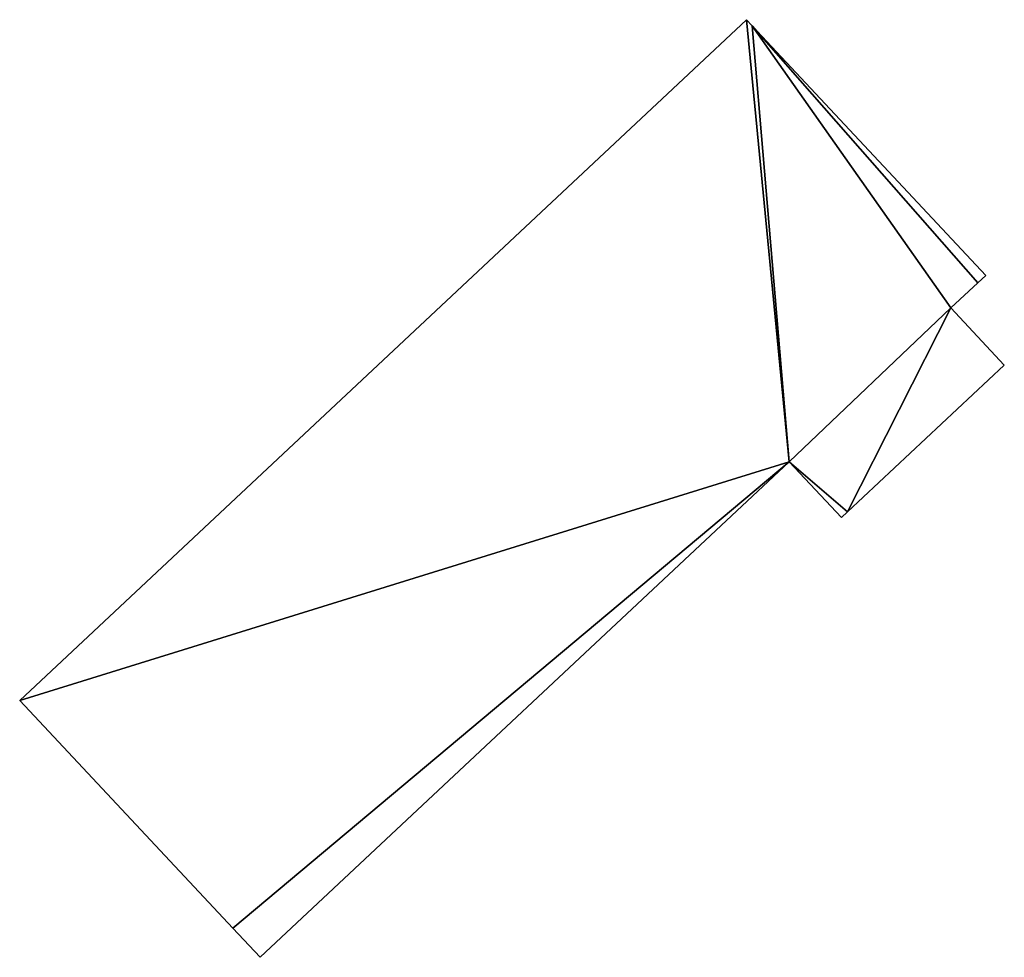
# Model space of a CAD drawing. Units: metres. Extents: x 70000 to 70631, y 348986 to 349507.
# Drawn here: x 70160 to 70185, y 349218 to 349242 of the extents above; entities that cross this region are included whole.
import ezdxf

# ---------------------------------------------------------------- set-up
doc = ezdxf.new("R2010")
doc.units = ezdxf.units.M
for name, color, linetype in [('FacadeFaces', 253, 'Continuous'), ('FloorBoundary', 4, 'Continuous'), ('FloorFaces', 253, 'Continuous'), ('OuterEaves', 4, 'Continuous'), ('RoofFaces', 24, 'Continuous')]:
    doc.layers.add(name, color=color, linetype=linetype)

msp = doc.modelspace()

# ---------------------------------------------------------------- linework, layer by layer
at = {"layer": 'FacadeFaces'}
for points in [[(70178.337, 349241.756, 268.398), (70159.723, 349224.327, 265.354), (70159.723, 349224.327, 268.398), (70178.337, 349241.756, 268.398)], [(70178.337, 349241.756, 265.354), (70159.723, 349224.327, 265.354), (70178.337, 349241.756, 268.398), (70178.337, 349241.756, 265.354)], [(70178.484, 349241.599, 268.398), (70178.337, 349241.756, 265.354), (70178.337, 349241.756, 268.398), (70178.484, 349241.599, 268.398)], [(70178.484, 349241.599, 265.354), (70178.337, 349241.756, 265.354), (70178.484, 349241.599, 268.398), (70178.484, 349241.599, 265.354)], [(70184.466, 349235.211, 268.398), (70178.484, 349241.599, 265.354), (70178.484, 349241.599, 268.398), (70184.466, 349235.211, 268.398)], [(70184.466, 349235.211, 265.354), (70178.484, 349241.599, 265.354), (70184.466, 349235.211, 268.398), (70184.466, 349235.211, 265.354)], [(70183.574, 349234.376, 268.398), (70184.262, 349235.02, 265.354), (70184.262, 349235.02, 268.398), (70183.574, 349234.376, 268.398)], [(70183.574, 349234.376, 265.354), (70184.262, 349235.02, 265.354), (70183.574, 349234.376, 268.398), (70183.574, 349234.376, 265.354)], [(70184.262, 349235.02, 268.398), (70184.466, 349235.211, 265.354), (70184.466, 349235.211, 268.398), (70184.262, 349235.02, 268.398)], [(70184.262, 349235.02, 265.354), (70184.466, 349235.211, 265.354), (70184.262, 349235.02, 268.398), (70184.262, 349235.02, 265.354)], [(70179.429, 349230.44, 268.398), (70179.429, 349230.44, 265.354), (70183.574, 349234.376, 268.398), (70179.429, 349230.44, 268.398)], [(70183.574, 349234.376, 268.398), (70179.429, 349230.44, 265.354), (70183.574, 349234.376, 265.354), (70183.574, 349234.376, 268.398)], [(70183.574, 349234.376, 267.951), (70179.429, 349230.44, 265.315), (70179.429, 349230.44, 267.951), (70183.574, 349234.376, 267.951)], [(70183.574, 349234.376, 265.315), (70179.429, 349230.44, 265.315), (70183.574, 349234.376, 267.951), (70183.574, 349234.376, 265.315)], [(70184.942, 349232.915, 267.951), (70183.574, 349234.376, 265.315), (70183.574, 349234.376, 267.951), (70184.942, 349232.915, 267.951)], [(70184.942, 349232.915, 265.315), (70183.574, 349234.376, 265.315), (70184.942, 349232.915, 267.951), (70184.942, 349232.915, 265.315)], [(70180.923, 349229.153, 267.951), (70184.942, 349232.915, 265.315), (70184.942, 349232.915, 267.951), (70180.923, 349229.153, 267.951)], [(70180.923, 349229.153, 265.315), (70184.942, 349232.915, 265.315), (70180.923, 349229.153, 267.951), (70180.923, 349229.153, 265.315)], [(70165.879, 349217.753, 268.398), (70179.429, 349230.44, 265.354), (70179.429, 349230.44, 268.398), (70165.879, 349217.753, 268.398)], [(70165.879, 349217.753, 265.354), (70179.429, 349230.44, 265.354), (70165.879, 349217.753, 268.398), (70165.879, 349217.753, 265.354)], [(70179.429, 349230.44, 267.951), (70179.429, 349230.44, 265.315), (70180.769, 349229.009, 267.951), (70179.429, 349230.44, 267.951)], [(70180.769, 349229.009, 267.951), (70179.429, 349230.44, 265.315), (70180.769, 349229.009, 265.315), (70180.769, 349229.009, 267.951)], [(70180.769, 349229.009, 267.951), (70180.923, 349229.153, 265.315), (70180.923, 349229.153, 267.951), (70180.769, 349229.009, 267.951)], [(70180.769, 349229.009, 265.315), (70180.923, 349229.153, 265.315), (70180.769, 349229.009, 267.951), (70180.769, 349229.009, 265.315)], [(70159.723, 349224.327, 268.398), (70165.184, 349218.495, 265.354), (70165.184, 349218.495, 268.398), (70159.723, 349224.327, 268.398)], [(70159.723, 349224.327, 265.354), (70165.184, 349218.495, 265.354), (70159.723, 349224.327, 268.398), (70159.723, 349224.327, 265.354)], [(70165.184, 349218.495, 268.398), (70165.879, 349217.753, 265.354), (70165.879, 349217.753, 268.398), (70165.184, 349218.495, 268.398)], [(70165.184, 349218.495, 265.354), (70165.879, 349217.753, 265.354), (70165.184, 349218.495, 268.398), (70165.184, 349218.495, 265.354)]]:
    msp.add_3dface(points, dxfattribs=at)
at = {"layer": 'FloorBoundary'}
for points in [[(70183.574, 349234.376, 265.354), (70184.262, 349235.02, 265.354), (70184.466, 349235.211, 265.354), (70178.484, 349241.599, 265.354), (70178.337, 349241.756, 265.354), (70159.723, 349224.327, 265.354), (70165.184, 349218.495, 265.354), (70165.879, 349217.753, 265.354), (70179.429, 349230.44, 265.354), (70183.574, 349234.376, 265.354)], [(70180.769, 349229.009, 265.315), (70180.923, 349229.153, 265.315), (70184.942, 349232.915, 265.315), (70183.574, 349234.376, 265.315), (70179.429, 349230.44, 265.315), (70180.769, 349229.009, 265.315)]]:
    msp.add_polyline3d(points, dxfattribs=at)
at = {"layer": 'FloorFaces'}
for points in [[(70178.337, 349241.756, 265.354), (70179.429, 349230.44, 265.354), (70159.723, 349224.327, 265.354), (70178.337, 349241.756, 265.354)], [(70178.484, 349241.599, 265.354), (70179.429, 349230.44, 265.354), (70178.337, 349241.756, 265.354), (70178.484, 349241.599, 265.354)], [(70183.574, 349234.376, 265.354), (70178.484, 349241.599, 265.354), (70184.262, 349235.02, 265.354), (70183.574, 349234.376, 265.354)], [(70183.574, 349234.376, 265.354), (70179.429, 349230.44, 265.354), (70178.484, 349241.599, 265.354), (70183.574, 349234.376, 265.354)], [(70184.262, 349235.02, 265.354), (70178.484, 349241.599, 265.354), (70184.466, 349235.211, 265.354), (70184.262, 349235.02, 265.354)], [(70180.923, 349229.153, 265.315), (70179.429, 349230.44, 265.315), (70183.574, 349234.376, 265.315), (70180.923, 349229.153, 265.315)], [(70180.923, 349229.153, 265.315), (70183.574, 349234.376, 265.315), (70184.942, 349232.915, 265.315), (70180.923, 349229.153, 265.315)], [(70159.723, 349224.327, 265.354), (70179.429, 349230.44, 265.354), (70165.184, 349218.495, 265.354), (70159.723, 349224.327, 265.354)], [(70165.184, 349218.495, 265.354), (70179.429, 349230.44, 265.354), (70165.879, 349217.753, 265.354), (70165.184, 349218.495, 265.354)], [(70180.769, 349229.009, 265.315), (70179.429, 349230.44, 265.315), (70180.923, 349229.153, 265.315), (70180.769, 349229.009, 265.315)]]:
    msp.add_3dface(points, dxfattribs=at)
at = {"layer": 'OuterEaves'}
for points in [[(70183.574, 349234.376, 268.398), (70184.262, 349235.02, 268.398), (70184.466, 349235.211, 268.398), (70178.484, 349241.599, 268.398), (70178.337, 349241.756, 268.398), (70159.723, 349224.327, 268.398), (70165.184, 349218.495, 268.398), (70165.879, 349217.753, 268.398), (70179.429, 349230.44, 268.398), (70183.574, 349234.376, 268.398)], [(70184.942, 349232.915, 267.951), (70183.574, 349234.376, 267.951), (70179.429, 349230.44, 267.951), (70180.769, 349229.009, 267.951), (70180.923, 349229.153, 267.951), (70184.942, 349232.915, 267.951)]]:
    msp.add_polyline3d(points, dxfattribs=at)
at = {"layer": 'RoofFaces'}
for points in [[(70159.723, 349224.327, 268.398), (70179.429, 349230.44, 268.398), (70178.337, 349241.756, 268.398), (70159.723, 349224.327, 268.398)], [(70178.337, 349241.756, 268.398), (70179.429, 349230.44, 268.398), (70178.484, 349241.599, 268.398), (70178.337, 349241.756, 268.398)], [(70184.262, 349235.02, 268.398), (70178.484, 349241.599, 268.398), (70183.574, 349234.376, 268.398), (70184.262, 349235.02, 268.398)], [(70178.484, 349241.599, 268.398), (70179.429, 349230.44, 268.398), (70183.574, 349234.376, 268.398), (70178.484, 349241.599, 268.398)], [(70184.466, 349235.211, 268.398), (70178.484, 349241.599, 268.398), (70184.262, 349235.02, 268.398), (70184.466, 349235.211, 268.398)], [(70179.429, 349230.44, 267.951), (70180.923, 349229.153, 267.951), (70183.574, 349234.376, 267.951), (70179.429, 349230.44, 267.951)], [(70183.574, 349234.376, 267.951), (70180.923, 349229.153, 267.951), (70184.942, 349232.915, 267.951), (70183.574, 349234.376, 267.951)], [(70165.184, 349218.495, 268.398), (70179.429, 349230.44, 268.398), (70159.723, 349224.327, 268.398), (70165.184, 349218.495, 268.398)], [(70165.879, 349217.753, 268.398), (70179.429, 349230.44, 268.398), (70165.184, 349218.495, 268.398), (70165.879, 349217.753, 268.398)], [(70180.769, 349229.009, 267.951), (70180.923, 349229.153, 267.951), (70179.429, 349230.44, 267.951), (70180.769, 349229.009, 267.951)]]:
    msp.add_3dface(points, dxfattribs=at)

doc.saveas('drawing.dxf')
